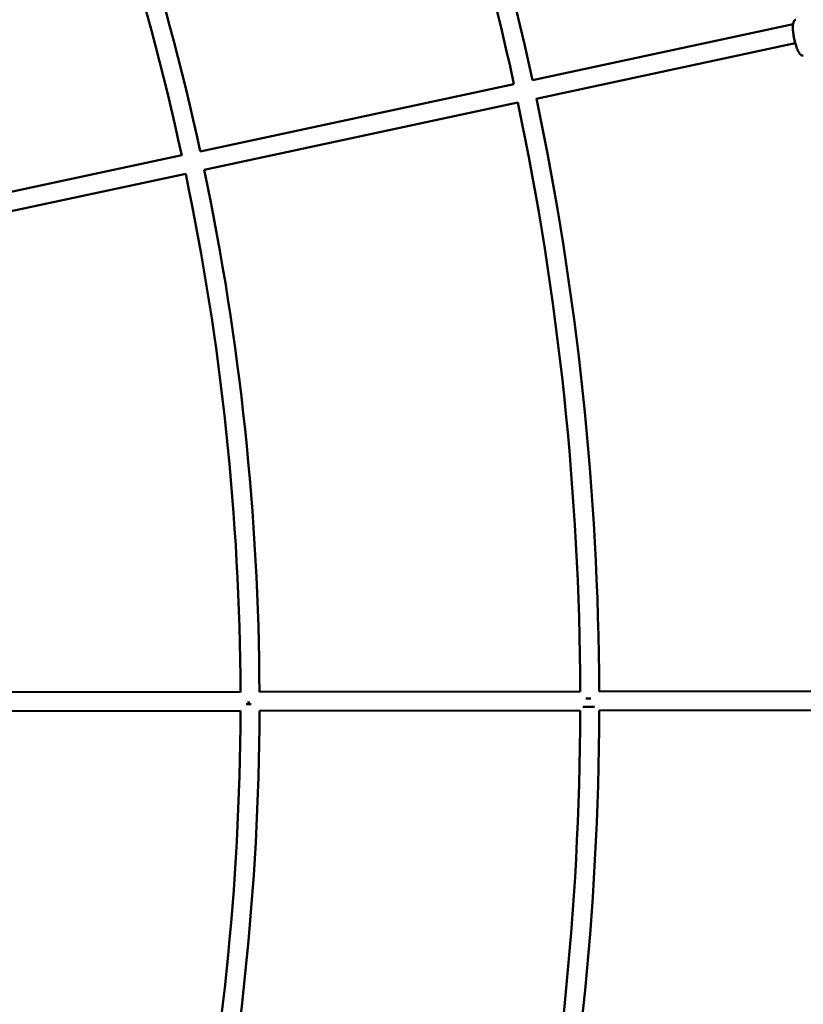
# Model space of a CAD drawing. Units: millimetres. Extents: x 3702 to 13802, y 1468 to 11568.
# Drawn here: x 10742 to 11404, y 6263 to 7095 of the extents above; entities that cross this region are included whole.
import ezdxf

# ---------------------------------------------------------------- set-up
doc = ezdxf.new("R2010")
doc.units = ezdxf.units.MM
doc.header["$LTSCALE"] = 30
doc.layers.add('Geometrie náčrtu (ISO)', color=7, linetype='Continuous', lineweight=25)
doc.layers.add('Viditelná (ISO)', color=7, linetype='Continuous', lineweight=50)

# ---------------------------------------------------------------- blocks, each defined once
blk = doc.blocks.new('LP011')
at = {"layer": 'Geometrie náčrtu (ISO)'}
blk.add_circle((0, 0), 5050, dxfattribs=at)
at = {"layer": 'Viditelná (ISO)'}
for p, q in [((2645.69, 576.62), (2645.69, 576.62)), ((2643.38, 572.74), (2423.31, 525.57)), ((2645.31, 556.8), (2426.65, 509.92)), ((2407.75, 522.24), (2142.85, 465.45)), ((2411.09, 506.59), (2146.19, 449.8)), ((2127.29, 462.12), (1862.42, 405.34)), ((2130.63, 446.47), (1865.76, 389.69)), ((2176.89, 8.98), (1906.01, 8.67)), ((2463.72, 9.3), (2192.8, 8.99)), ((2704.34, 9.58), (2479.63, 9.32)), ((2184.71, 0), (2182.76, 0)), ((2472.66, 3.41), (2468.53, 3.4)), ((2176.9, -7.02), (1906.01, -7.33)), ((2185.95, -1.21), (2181.6, -1.21)), ((2463.73, -6.7), (2192.81, -7.01)), ((2475.76, -3.69), (2465.88, -3.67)), ((2703.34, -6.42), (2479.64, -6.68))]:
    blk.add_line(p, q, dxfattribs=at)
for radius, start, end in [(2479.74, 12.23685, 23.7368), (2463.74, 12.23571, 23.73632), (2176.91, 12.25379, 23.68446), (2192.91, 12.25492, 23.68538), (2479.74, 0.2154, 11.86716), (2463.74, 0.21434, 11.86771), (2192.91, 0.235, 11.83688), (2176.91, 0.23394, 11.83724), (2176.91, 348.20929, 359.81744), (2192.91, 348.21031, 359.81695), (2463.74, 348.1907, 359.84633), (2479.74, 348.19176, 359.84571)]:
    blk.add_arc((0, 0), radius, start, end, dxfattribs=at)
blk.add_ellipse((2646.02, 560.85), major_axis=(2.27, -10.76), ratio=0.147499, start_param=4.176035, end_param=5.234194, dxfattribs=at)
for points, knots in [([(2643.55, 565.62), (2643.36, 567.04), (2643.25, 568.37), (2643.18, 571.2), (2643.25, 572.75), (2643.88, 574.74), (2644.11, 575.26), (2644.57, 575.91), (2644.76, 576.12), (2645.19, 576.45), (2645.43, 576.56), (2645.68, 576.62)], [0, 0, 0, 0, 0.465021, 0.465021, 1.050748, 1.050748, 1.264455, 1.264455, 1.38163, 1.38163, 1.506416, 1.506416, 1.506416, 1.506416]), ([(2643.55, 565.62), (2643.59, 565.3), (2643.64, 564.96), (2643.78, 563.97), (2643.9, 563.29), (2644.14, 561.91), (2644.28, 561.21), (2644.58, 559.81), (2644.73, 559.12), (2645.06, 557.75), (2645.23, 557.09), (2645.5, 556.12), (2645.59, 555.8), (2645.68, 555.49)], [-2.269959, -2.269959, -2.269959, -2.269959, -2.158661, -2.158661, -1.944339, -1.944339, -1.730054, -1.730054, -1.515768, -1.515768, -1.301446, -1.301446, -1.190828, -1.190828, -1.190828, -1.190828]), ([(2652.07, 546.28), (2651.8, 546.23), (2651.51, 546.24), (2650.91, 546.41), (2650.61, 546.56), (2649.96, 547.01), (2649.61, 547.33), (2648.8, 548.25), (2648.37, 548.91), (2647.65, 550.19), (2647.35, 550.83), (2646.56, 552.7), (2646.11, 554.04), (2645.68, 555.49)], [0.000005, 0.000005, 0.000005, 0.000005, 0.136122, 0.136122, 0.275586, 0.275586, 0.456181, 0.456181, 0.747443, 0.747443, 1.017245, 1.017245, 1.509176, 1.509176, 1.509176, 1.509176])]:
    blk.add_open_spline(points, degree=3, knots=knots, dxfattribs=at)
blk.add_open_spline([(2645.68, 576.62), (2645.68, 576.62), (2645.68, 576.62), (2645.69, 576.62)], degree=3, dxfattribs=at)

msp = doc.modelspace()

# ---------------------------------------------------------------- block references
msp.add_blockref('LP011', (8751.65, 6517.89))

doc.saveas('drawing.dxf')
